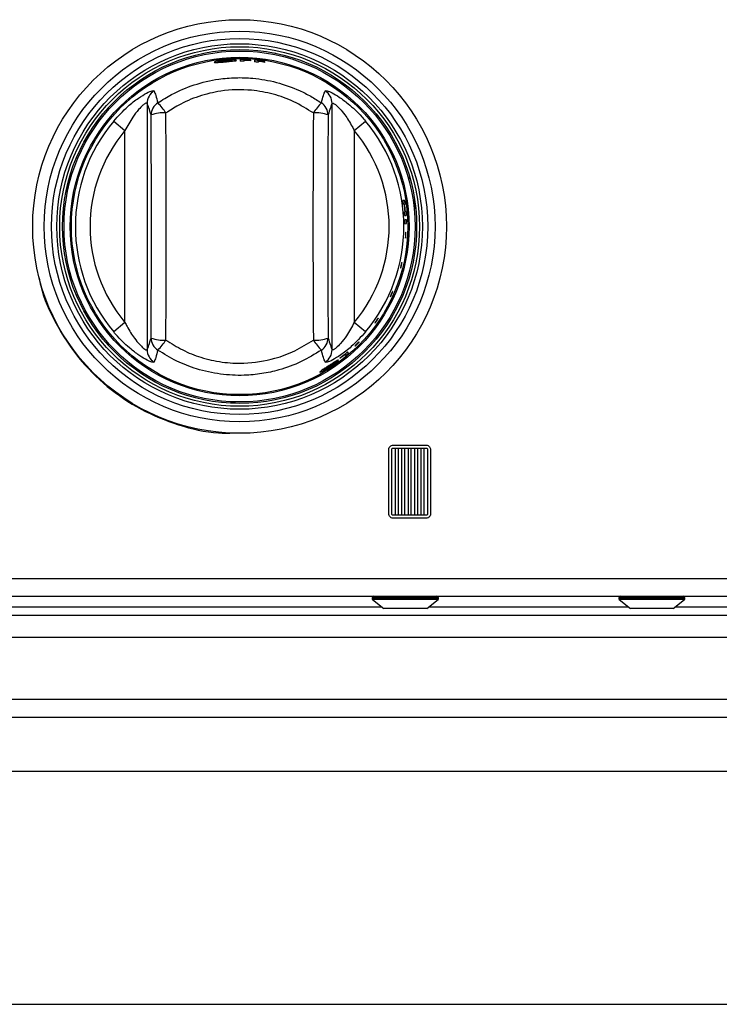
# Model space of a CAD drawing. Units: inches. Extents: x -44 to 58, y -19 to 50.
# Drawn here: x -1 to 4, y 7 to 14 of the extents above; entities that cross this region are included whole.
import ezdxf

# ---------------------------------------------------------------- set-up
doc = ezdxf.new("R2010")
doc.units = ezdxf.units.IN
doc.header["$MEASUREMENT"] = 0

msp = doc.modelspace()

# ---------------------------------------------------------------- linework, layer by layer
at = {"color": 7, "linetype": 'Continuous', "lineweight": 25}
for p, q in [((0.7855, 13.4225), (0.7743, 13.425)), ((0.7854, 13.4225), (0.7855, 13.4225)), ((0.57, 13.3782), (0.57, 13.3802)), ((0.57, 13.3709), (0.57, 13.3762)), ((0.6146, 13.3781), (0.6146, 13.3799)), ((0.6146, 13.3741), (0.6146, 13.3761)), ((0.6666, 13.3714), (0.6666, 13.3734)), ((0.6666, 13.364), (0.6666, 13.3694)), ((0.7111, 13.3675), (0.7111, 13.3693)), ((0.7111, 13.3634), (0.7111, 13.3654)), ((-0.2081, 13.186), (-0.2084, 13.1858)), ((-0.2084, 13.1858), (-0.2072, 13.1842)), ((-0.2081, 13.186), (-0.2069, 13.1844)), ((-0.0863, 13.0857), (-0.0863, 11.4185)), ((1.1652, 11.4185), (1.1652, 13.0857)), ((-0.3124, 12.9659), (-0.2361, 12.902)), ((1.315, 12.902), (1.3913, 12.9659)), ((-0.2361, 11.6022), (-0.2361, 12.902)), ((1.315, 12.902), (1.315, 11.6022)), ((-0.6335, 12.487), (-0.6198, 12.5477)), ((1.6847, 12.5898), (1.6894, 12.5748)), ((1.6877, 12.5867), (1.6877, 12.5866)), ((1.6558, 12.429), (1.6447, 12.428)), ((1.6485, 12.4023), (1.6536, 12.4027)), ((1.6556, 12.4029), (1.6596, 12.4032)), ((1.7219, 12.4325), (1.7298, 12.3708)), ((1.6592, 12.3529), (1.6541, 12.3524)), ((1.6652, 12.3534), (1.6612, 12.353)), ((1.6561, 12.3265), (1.6672, 12.3275)), ((1.6688, 12.2978), (1.6577, 12.2968)), ((1.6584, 12.2708), (1.6696, 12.2718)), ((-0.2361, 11.6022), (-0.3124, 11.5383)), ((1.3913, 11.5383), (1.315, 11.6022)), ((1.2765, 11.3952), (1.2701, 11.4044)), ((1.2181, 11.3622), (1.2193, 11.3604)), ((1.2514, 11.3858), (1.2566, 11.3784)), ((0.5118, 11.0562), (0.4496, 11.0592)), ((1.5486, 10.3071), (1.5486, 10.7421)), ((1.5686, 10.3071), (1.5686, 10.7421)), ((1.5786, 10.7721), (1.8016, 10.7721)), ((1.5786, 10.7521), (1.5946, 10.7521)), ((1.5946, 10.2971), (1.5946, 10.7521)), ((1.5946, 10.7521), (1.612, 10.7521)), ((1.612, 10.7521), (1.638, 10.7521)), ((1.612, 10.7521), (1.612, 10.2971)), ((1.638, 10.7521), (1.6554, 10.7521)), ((1.638, 10.2971), (1.638, 10.7521)), ((1.6554, 10.7521), (1.6814, 10.7521)), ((1.6554, 10.7521), (1.6554, 10.2971)), ((1.6814, 10.7521), (1.6988, 10.7521)), ((1.6814, 10.2971), (1.6814, 10.7521)), ((1.6988, 10.7521), (1.7248, 10.7521)), ((1.6988, 10.7521), (1.6988, 10.2971)), ((1.7248, 10.7521), (1.7422, 10.7521)), ((1.7248, 10.2971), (1.7248, 10.7521)), ((1.7422, 10.7521), (1.7422, 10.2971)), ((1.7422, 10.7521), (1.7682, 10.7521)), ((1.7682, 10.2971), (1.7682, 10.7521)), ((1.7682, 10.7521), (1.7856, 10.7521)), ((1.7856, 10.7521), (1.7856, 10.2971)), ((1.7856, 10.7521), (1.8016, 10.7521)), ((1.8116, 10.7421), (1.8116, 10.3071)), ((1.8316, 10.7421), (1.8316, 10.3071)), ((1.5946, 10.2971), (1.5786, 10.2971)), ((1.8016, 10.2771), (1.5786, 10.2771)), ((1.612, 10.2971), (1.5946, 10.2971)), ((1.638, 10.2971), (1.612, 10.2971)), ((1.6554, 10.2971), (1.638, 10.2971)), ((1.6814, 10.2971), (1.6554, 10.2971)), ((1.6988, 10.2971), (1.6814, 10.2971)), ((1.7248, 10.2971), (1.6988, 10.2971)), ((1.7422, 10.2971), (1.7248, 10.2971)), ((1.7682, 10.2971), (1.7422, 10.2971)), ((1.7856, 10.2971), (1.7682, 10.2971)), ((1.8016, 10.2971), (1.7856, 10.2971)), ((-10.9606, 9.8693), (24.9144, 9.8693)), ((-10.9606, 9.7493), (5.4828, 9.7493)), ((1.4363, 9.7393), (1.4363, 9.7305)), ((1.8843, 9.7305), (1.8843, 9.7393)), ((3.1045, 9.7393), (3.1045, 9.7305)), ((3.5525, 9.7305), (3.5525, 9.7393)), ((1.4383, 9.7266), (1.5153, 9.6663)), ((1.8053, 9.6663), (1.5153, 9.6663)), ((1.8053, 9.6663), (1.8824, 9.7266)), ((3.1065, 9.7266), (3.1835, 9.6663)), ((3.4735, 9.6663), (3.1835, 9.6663)), ((3.4735, 9.6663), (3.5506, 9.7266)), ((5.4788, 9.6193), (-10.3205, 9.6193)), ((24.8519, 9.0493), (-10.8981, 9.0493)), ((24.7319, 8.9293), (-10.7781, 8.9293)), ((22.9069, 8.5618), (-8.9531, 8.5618)), ((-8.9531, 6.9868), (22.9069, 6.9868))]:
    msp.add_line(p, q, dxfattribs=at)
at = {"color": 8, "linetype": 'Continuous', "lineweight": 25}
for p, q in [((1.8843, 9.7393), (1.4363, 9.7393)), ((3.5525, 9.7393), (3.1045, 9.7393)), ((-7.6233, 9.6773), (1.5013, 9.6773)), ((1.8843, 9.7305), (1.4363, 9.7305)), ((1.8824, 9.7266), (1.4383, 9.7266)), ((1.8194, 9.6773), (3.1695, 9.6773)), ((3.5525, 9.7305), (3.1045, 9.7305)), ((3.5506, 9.7266), (3.1065, 9.7266)), ((3.4876, 9.6773), (4.4867, 9.6773)), ((5.4884, 9.4693), (-10.2796, 9.4693))]:
    msp.add_line(p, q, dxfattribs=at)
at = {"color": 7, "linetype": 'Continuous', "lineweight": 25}
for radius in [1.4, 1.3225, 1.2731, 1.2371, 1.2172, 1.1979, 1.1879, 1.1465, 1.1464, 1.1381]:
    msp.add_circle((0.5394, 12.2521), radius, dxfattribs=at)
for centre, radius, start, end in [((0.5394, 12.2521), 1.1303, 86.18604, 89.76474), ((0.5394, 12.2521), 1.1192, 88.43168, 89.7624), ((0.5394, 12.2521), 1.1285, 86.17991, 88.44463), ((0.5394, 12.2521), 1.1265, 86.17302, 88.44183), ((0.5394, 12.2521), 1.1245, 86.16627, 88.43908), ((0.5394, 12.2521), 1.1303, 81.2617, 84.86455), ((0.5394, 12.2521), 1.1192, 83.47581, 84.81335), ((0.5394, 12.2521), 1.1285, 81.24757, 83.52991), ((0.5394, 12.2521), 1.1265, 81.23167, 83.5182), ((0.5394, 12.2521), 1.1245, 81.21611, 83.50674), ((0.0136, 13.0849), 0.0999, 122.03168, 179.54719), ((1.0653, 13.0849), 0.0999, 0.45281, 57.96832), ((0.0394, 13.0056), 0.0989, 122.55598, 179.1692), ((-0.3196, 12.7913), 0.4267, 32.48596, 44.22867), ((1.3984, 12.7913), 0.4267, 135.77133, 147.51404), ((1.0394, 13.0056), 0.0989, 0.8308, 57.44402), ((0.0191, 12.8018), 0.2198, 84.43964, 110.94818), ((1.0598, 12.8018), 0.2198, 69.05182, 95.56036), ((0.5394, 12.2521), 1.1114, 140.03854, 219.96146), ((0.5394, 12.2521), 1.1114, 320.03854, 39.96146), ((0.5394, 12.2521), 1.0118, 140.03854, 219.96146), ((0.5394, 12.2521), 1.0118, 320.03854, 39.96146), ((0.5394, 12.2521), 1.1192, 7.70959, 9.04247), ((0.5394, 12.2521), 1.1243, 5.1419, 7.69714), ((0.5394, 12.2521), 1.1263, 5.14165, 7.69238), ((0.5394, 12.2521), 1.1303, 7.6829, 9.0026), ((0.5394, 12.2521), 1.1192, 3.81194, 5.14256), ((0.5394, 12.2521), 1.1303, 3.82364, 5.14115), ((0.5394, 12.2521), 1.1192, 0.95753, 2.29041), ((0.5394, 12.2521), 1.1303, 0.9974, 2.3171), ((0.0191, 11.7025), 0.2198, 249.05182, 275.56036), ((0.0394, 11.4987), 0.0989, 180.8308, 237.44402), ((-0.3196, 11.7129), 0.4267, 315.77133, 327.51404), ((1.0598, 11.7025), 0.2198, 264.43964, 290.94818), ((1.3984, 11.7129), 0.4267, 212.48596, 224.22867), ((1.0394, 11.4987), 0.0989, 302.55598, 359.1692), ((0.0136, 11.4193), 0.0999, 180.45281, 237.96832), ((1.0653, 11.4193), 0.0999, 302.03168, 359.54719), ((0.5394, 12.2521), 1.1192, 307.32907, 310.75949), ((0.5394, 12.2521), 1.1214, 307.32453, 309.41503), ((0.5394, 12.2521), 1.1303, 309.38002, 310.7026), ((1.4463, 9.7393), 0.01, 90, 180), ((1.8743, 9.7393), 0.01, 0, 90), ((3.1145, 9.7393), 0.01, 90, 180), ((3.5425, 9.7393), 0.01, 0, 90), ((1.4413, 9.7305), 0.005, 180, 232), ((1.8793, 9.7305), 0.005, 308, 0), ((3.1095, 9.7305), 0.005, 180, 232), ((3.5475, 9.7305), 0.005, 308, 0)]:
    msp.add_arc(centre, radius, start, end, dxfattribs=at)
for centre, major_axis, ratio, start_param, end_param in [((-0.3501, 12.2521), (0, 5.5954), 0.052408, 4.577064, 4.847714), ((-0.2502, 12.2521), (0, 5.6954), 0.051488, 4.577064, 4.847714), ((1.329, 12.2521), (0, 5.6954), 0.051488, 1.435472, 1.706121), ((1.4289, 12.2521), (0, 5.5954), 0.052408, 1.435472, 1.706121)]:
    msp.add_ellipse(centre, major_axis=major_axis, ratio=ratio, start_param=start_param, end_param=end_param, dxfattribs=at)
for points, knots in [([(0.4432, 13.3786), (0.4345, 13.3777), (0.4172, 13.376), (0.3943, 13.3723), (0.3772, 13.3685), (0.3687, 13.3656), (0.368, 13.3644), (0.3677, 13.364)], [0, 0, 0, 0, 0.216949, 0.434145, 0.654289, 0.870538, 1, 1, 1, 1]), ([(0.3677, 13.364), (0.3685, 13.3634), (0.3702, 13.3622), (0.3846, 13.3625), (0.4045, 13.3636), (0.4254, 13.3653), (0.4386, 13.3664), (0.4434, 13.3668)], [0, 0, 0, 0, 0.225975, 0.453557, 0.666951, 0.880673, 1, 1, 1, 1]), ([(0.3937, 13.3677), (0.3942, 13.3682), (0.3951, 13.3693), (0.404, 13.3715), (0.4161, 13.3737), (0.43, 13.3755), (0.4392, 13.3764), (0.4428, 13.3767)], [0, 0, 0, 0, 0.240015, 0.444459, 0.64833, 0.862868, 1, 1, 1, 1]), ([(0.4115, 13.3668), (0.4075, 13.3666), (0.3994, 13.3663), (0.3943, 13.3668), (0.3939, 13.3674), (0.3937, 13.3677)], [0, 0, 0, 0, 0.376083, 0.754763, 1, 1, 1, 1]), ([(0.4433, 13.369), (0.4404, 13.3688), (0.4321, 13.3681), (0.4209, 13.3673), (0.414, 13.3669), (0.4115, 13.3668)], [0, 0, 0, 0, 0.250918, 0.733948, 1, 1, 1, 1]), ([(0.4428, 13.3767), (0.4487, 13.3772), (0.4606, 13.3781), (0.4755, 13.3783), (0.4865, 13.3779), (0.4915, 13.3771), (0.4919, 13.3764), (0.4921, 13.3762)], [0, 0, 0, 0, 0.226448, 0.454895, 0.655513, 0.879566, 1, 1, 1, 1]), ([(0.5181, 13.3769), (0.5173, 13.3776), (0.5157, 13.379), (0.5013, 13.3803), (0.4813, 13.3807), (0.4606, 13.3799), (0.4474, 13.3789), (0.4432, 13.3786)], [0, 0, 0, 0, 0.228525, 0.459084, 0.66526, 0.893514, 1, 1, 1, 1]), ([(0.4921, 13.3762), (0.4915, 13.3757), (0.4905, 13.3747), (0.4805, 13.373), (0.467, 13.3713), (0.4537, 13.3699), (0.4456, 13.3692), (0.4433, 13.369)], [0, 0, 0, 0, 0.237125, 0.476442, 0.686985, 0.908873, 1, 1, 1, 1]), ([(0.4434, 13.3668), (0.4522, 13.3676), (0.4699, 13.3691), (0.4923, 13.3714), (0.5092, 13.3736), (0.5172, 13.3755), (0.5178, 13.3766), (0.5181, 13.3769)], [0, 0, 0, 0, 0.222727, 0.44729, 0.653745, 0.876561, 1, 1, 1, 1]), ([(0.5441, 13.3824), (0.5441, 13.3796), (0.5441, 13.3761), (0.5441, 13.372), (0.5441, 13.3713)], [0, 0, 0, 0, 0.814115, 1, 1, 1, 1]), ([(0.6406, 13.3779), (0.6406, 13.375), (0.6406, 13.3716), (0.6406, 13.3675), (0.6406, 13.3667)], [0, 0, 0, 0, 0.8157214, 1, 1, 1, 1]), ([(-0.0138, 13.089), (0.0169, 13.1084), (0.0943, 13.1574), (0.2321, 13.2151), (0.3791, 13.2501), (0.5129, 13.2616), (0.6441, 13.2575), (0.791, 13.2317), (0.9211, 13.1852), (1.0214, 13.1349), (1.0688, 13.1043), (1.0927, 13.089)], [0, 0, 0, 0, 0.092934, 0.234037, 0.379401, 0.476995, 0.575993, 0.71381, 0.855635, 0.927552, 1, 1, 1, 1]), ([(-0.3124, 12.9659), (-0.2811, 13.0003), (-0.2275, 13.0592), (-0.1474, 13.1211), (-0.0887, 13.1571), (-0.0493, 13.1738), (-0.0425, 13.1709), (-0.0394, 13.1696)], [0, 0, 0, 0, 0.296755, 0.508213, 0.683694, 0.855076, 1, 1, 1, 1]), ([(-0.0394, 13.1696), (-0.0355, 13.1601), (-0.0267, 13.1385), (-0.0185, 13.1068), (-0.0138, 13.089)], [0, 0, 0, 0, 0.437874, 1, 1, 1, 1]), ([(1.0385, 13.0205), (0.995, 13.0476), (0.9096, 13.1009), (0.767, 13.1512), (0.6009, 13.1819), (0.4293, 13.1772), (0.2627, 13.1366), (0.1382, 13.0838), (0.068, 13.0384), (0.0404, 13.0205)], [0, 0, 0, 0, 0.144658, 0.284457, 0.424238, 0.620178, 0.76345, 0.906746, 1, 1, 1, 1]), ([(1.0927, 13.089), (1.0973, 13.1069), (1.1056, 13.1386), (1.1144, 13.1602), (1.1182, 13.1696)], [0, 0, 0, 0, 0.565406, 1, 1, 1, 1]), ([(1.1182, 13.1696), (1.1216, 13.1709), (1.1283, 13.1736), (1.1645, 13.1583), (1.2147, 13.1287), (1.2851, 13.0763), (1.3462, 13.0184), (1.3828, 12.9757), (1.3913, 12.9659)], [0, 0, 0, 0, 0.1507443, 0.3041391, 0.4620347, 0.6388217, 0.917102, 1, 1, 1, 1]), ([(-0.0863, 13.0857), (-0.0865, 13.0861), (-0.0874, 13.0884), (-0.0912, 13.0886), (-0.1008, 13.084), (-0.1169, 13.0723), (-0.1475, 13.0412), (-0.1918, 12.9836), (-0.2194, 12.9327), (-0.2361, 12.902)], [0, 0, 0, 0, 0.021757, 0.128271, 0.171305, 0.281882, 0.448401, 0.66658, 1, 1, 1, 1]), ([(-0.0595, 13.007), (-0.0645, 13.0244), (-0.0734, 13.0552), (-0.0824, 13.0764), (-0.0863, 13.0857)], [0, 0, 0, 0, 0.562086, 1, 1, 1, 1]), ([(1.1652, 13.0857), (1.1613, 13.0765), (1.1523, 13.0553), (1.1434, 13.0245), (1.1383, 13.007)], [0, 0, 0, 0, 0.434634, 1, 1, 1, 1]), ([(1.1652, 13.0857), (1.1665, 13.0871), (1.168, 13.0888), (1.176, 13.0861), (1.1833, 13.0815), (1.1983, 13.0693), (1.2196, 13.0486), (1.2587, 12.9999), (1.2912, 12.9482), (1.3104, 12.9109), (1.315, 12.902)], [0, 0, 0, 0, 0.109216, 0.133502, 0.249708, 0.270555, 0.4191, 0.598074, 0.904295, 1, 1, 1, 1]), ([(1.6623, 12.1753), (1.6621, 12.1745), (1.6617, 12.1729), (1.6612, 12.1734), (1.6609, 12.176), (1.6608, 12.1806), (1.6609, 12.1866), (1.6612, 12.1934), (1.6616, 12.2001), (1.6621, 12.206), (1.6627, 12.2106), (1.6633, 12.2131), (1.6638, 12.2135), (1.6642, 12.2115), (1.6645, 12.2075), (1.6646, 12.2018), (1.6644, 12.1952), (1.664, 12.1884), (1.6634, 12.1822), (1.6628, 12.1777), (1.6625, 12.176), (1.6623, 12.1753)], [0, 0, 0, 0, 0.0539271, 0.1078542, 0.1617634, 0.2155644, 0.2692352, 0.322804, 0.3763191, 0.4298331, 0.4833981, 0.5370629, 0.5908569, 0.6447619, 0.6986927, 0.7525213, 0.8061515, 0.8595966, 0.9129853, 0.9664825, 1, 1, 1, 1]), ([(1.6293, 11.9714), (1.629, 11.9708), (1.6283, 11.9696), (1.6281, 11.9707), (1.6283, 11.9737), (1.6292, 11.9786), (1.6305, 11.9847), (1.632, 11.9913), (1.6337, 11.9977), (1.6352, 12.0032), (1.6366, 12.0072), (1.6375, 12.0092), (1.638, 12.009), (1.638, 12.0065), (1.6374, 12.0021), (1.6363, 11.9963), (1.6349, 11.9898), (1.6332, 11.9832), (1.6315, 11.9774), (1.6302, 11.9734), (1.6295, 11.972), (1.6293, 11.9714)], [0, 0, 0, 0, 0.053926, 0.107853, 0.161744, 0.215518, 0.269165, 0.322718, 0.376229, 0.429749, 0.483331, 0.537021, 0.590841, 0.644761, 0.698681, 0.752474, 0.80606, 0.85948, 0.912879, 0.966414, 1, 1, 1, 1]), ([(-0.8168, 11.9049), (-0.8134, 11.8865), (-0.7939, 11.7776), (-0.7068, 11.5914), (-0.5574, 11.3596), (-0.3613, 11.1633), (-0.1318, 11.0077), (0.1238, 10.9034), (0.3387, 10.8516), (0.4651, 10.854), (0.4995, 10.8547)], [0, 0, 0, 0, 0.031001, 0.182997, 0.334993, 0.486989, 0.638985, 0.790981, 0.942977, 1, 1, 1, 1]), ([(1.5604, 11.7782), (1.5599, 11.7775), (1.5588, 11.776), (1.5585, 11.7765), (1.559, 11.7789), (1.5605, 11.7831), (1.5627, 11.7886), (1.5654, 11.7948), (1.5682, 11.8009), (1.5708, 11.8064), (1.573, 11.8105), (1.5746, 11.8129), (1.5753, 11.8131), (1.575, 11.8113), (1.5739, 11.8076), (1.572, 11.8024), (1.5695, 11.7964), (1.5667, 11.7901), (1.5639, 11.7845), (1.5618, 11.7804), (1.5607, 11.7788), (1.5604, 11.7782)], [0, 0, 0, 0, 0.0539261, 0.107852, 0.1617669, 0.2155783, 0.2692591, 0.3228344, 0.376352, 0.4298641, 0.4834231, 0.5370783, 0.5908618, 0.6447601, 0.6986934, 0.7525348, 0.8061823, 0.8596387, 0.9130257, 0.9665091, 1, 1, 1, 1]), ([(-0.2361, 11.6022), (-0.2315, 11.5934), (-0.2123, 11.5561), (-0.1799, 11.5043), (-0.1407, 11.4556), (-0.1195, 11.4349), (-0.1044, 11.4227), (-0.0971, 11.4181), (-0.0892, 11.4154), (-0.0876, 11.4171), (-0.0863, 11.4185)], [0, 0, 0, 0, 0.095705, 0.401926, 0.5809, 0.729445, 0.750292, 0.866498, 0.890784, 1, 1, 1, 1]), ([(1.315, 11.6022), (1.2983, 11.5715), (1.2706, 11.5206), (1.2263, 11.463), (1.1957, 11.432), (1.1796, 11.4202), (1.1701, 11.4156), (1.1662, 11.4158), (1.1653, 11.4181), (1.1652, 11.4185)], [0, 0, 0, 0, 0.33342, 0.551599, 0.718118, 0.828695, 0.871729, 0.978243, 1, 1, 1, 1]), ([(1.4561, 11.5992), (1.4556, 11.5989), (1.4547, 11.5982), (1.455, 11.5995), (1.4565, 11.6025), (1.4592, 11.6069), (1.4626, 11.6122), (1.4665, 11.6178), (1.4703, 11.6232), (1.4737, 11.6276), (1.4762, 11.6306), (1.4776, 11.6319), (1.4778, 11.6312), (1.4768, 11.6287), (1.4745, 11.6247), (1.4713, 11.6195), (1.4676, 11.6139), (1.4637, 11.6084), (1.4601, 11.6037), (1.4575, 11.6006), (1.4565, 11.5996), (1.4561, 11.5992)], [0, 0, 0, 0, 0.053922, 0.107846, 0.161725, 0.215481, 0.269113, 0.322658, 0.376166, 0.429692, 0.483286, 0.536993, 0.590829, 0.644756, 0.698667, 0.752434, 0.805994, 0.859401, 0.91281, 0.966371, 1, 1, 1, 1]), ([(-0.0394, 11.3346), (-0.0427, 11.3333), (-0.0494, 11.3306), (-0.0857, 11.3459), (-0.1358, 11.3755), (-0.2062, 11.4279), (-0.2674, 11.4859), (-0.304, 11.5285), (-0.3124, 11.5383)], [0, 0, 0, 0, 0.150744, 0.304139, 0.462035, 0.638822, 0.917102, 1, 1, 1, 1]), ([(1.3913, 11.5383), (1.36, 11.5039), (1.3064, 11.445), (1.2263, 11.3831), (1.1675, 11.3471), (1.1281, 11.3304), (1.1214, 11.3333), (1.1182, 11.3346)], [0, 0, 0, 0, 0.296755, 0.508213, 0.683694, 0.855076, 1, 1, 1, 1]), ([(-0.0863, 11.4185), (-0.0823, 11.4279), (-0.0734, 11.4491), (-0.0645, 11.48), (-0.0595, 11.4972)], [0, 0, 0, 0, 0.443835, 1, 1, 1, 1]), ([(0.0404, 11.4837), (0.0776, 11.4602), (0.1522, 11.4131), (0.2806, 11.3623), (0.42, 11.3307), (0.5901, 11.3215), (0.7582, 11.3485), (0.9161, 11.4071), (0.9977, 11.4582), (1.0385, 11.4837)], [0, 0, 0, 0, 0.124653, 0.24929, 0.388087, 0.526875, 0.727995, 0.863986, 1, 1, 1, 1]), ([(1.1383, 11.4972), (1.1434, 11.4798), (1.1523, 11.4489), (1.1612, 11.4278), (1.1652, 11.4185)], [0, 0, 0, 0, 0.563637, 1, 1, 1, 1]), ([(1.3217, 11.4431), (1.3212, 11.4428), (1.3202, 11.4424), (1.3208, 11.4437), (1.3229, 11.4463), (1.3263, 11.4502), (1.3307, 11.4548), (1.3356, 11.4597), (1.3403, 11.4642), (1.3443, 11.4679), (1.3473, 11.4704), (1.3489, 11.4713), (1.349, 11.4705), (1.3474, 11.4682), (1.3444, 11.4646), (1.3403, 11.4601), (1.3356, 11.4553), (1.3308, 11.4506), (1.3264, 11.4467), (1.3233, 11.4442), (1.3221, 11.4434), (1.3217, 11.4431)], [0, 0, 0, 0, 0.053921, 0.107844, 0.161719, 0.21547, 0.269098, 0.322641, 0.376149, 0.429676, 0.483273, 0.536985, 0.590826, 0.644754, 0.698662, 0.752423, 0.805975, 0.859379, 0.912791, 0.966359, 1, 1, 1, 1]), ([(-0.0138, 11.4153), (-0.0184, 11.3976), (-0.0267, 11.3658), (-0.0355, 11.3442), (-0.0394, 11.3346)], [0, 0, 0, 0, 0.556205, 1, 1, 1, 1]), ([(1.0927, 11.4153), (1.048, 11.3878), (0.9574, 11.332), (0.8196, 11.2822), (0.6897, 11.2536), (0.5572, 11.2413), (0.4079, 11.2487), (0.254, 11.283), (0.1109, 11.338), (0.0281, 11.3893), (-0.0138, 11.4153)], [0, 0, 0, 0, 0.133978, 0.271528, 0.371644, 0.473268, 0.610248, 0.751195, 0.874218, 1, 1, 1, 1]), ([(1.1182, 11.3346), (1.1144, 11.344), (1.1056, 11.3656), (1.0973, 11.3974), (1.0927, 11.4153)], [0, 0, 0, 0, 0.436323, 1, 1, 1, 1]), ([(1.2096, 11.3484), (1.2085, 11.3485), (1.2063, 11.3487), (1.1933, 11.3415), (1.1759, 11.331), (1.1583, 11.3198), (1.1474, 11.3129), (1.1437, 11.3105)], [0, 0, 0, 0, 0.2291771, 0.4599476, 0.6767996, 0.8899318, 1, 1, 1, 1]), ([(1.1885, 11.3332), (1.1884, 11.3325), (1.1881, 11.3312), (1.1815, 11.3252), (1.1719, 11.3177), (1.1606, 11.3097), (1.1529, 11.3047), (1.1499, 11.3027)], [0, 0, 0, 0, 0.243615, 0.447029, 0.649774, 0.8634, 1, 1, 1, 1]), ([(1.1506, 11.301), (1.1578, 11.3057), (1.172, 11.3152), (1.1902, 11.3289), (1.2033, 11.34), (1.2095, 11.3465), (1.2096, 11.3479), (1.2096, 11.3484)], [0, 0, 0, 0, 0.2147579, 0.429873, 0.646069, 0.8586815, 1, 1, 1, 1]), ([(1.1721, 11.3256), (1.1756, 11.3276), (1.1827, 11.3317), (1.1875, 11.3337), (1.1882, 11.3333), (1.1885, 11.3332)], [0, 0, 0, 0, 0.37943, 0.761766, 1, 1, 1, 1]), ([(1.1437, 11.3105), (1.1363, 11.3057), (1.1215, 11.2962), (1.1028, 11.2838), (1.089, 11.274), (1.0829, 11.2687), (1.0829, 11.2675), (1.083, 11.2671)], [0, 0, 0, 0, 0.221961, 0.445754, 0.650811, 0.872747, 1, 1, 1, 1]), ([(1.083, 11.2671), (1.0841, 11.2669), (1.0863, 11.2665), (1.1001, 11.2724), (1.1184, 11.2816), (1.1364, 11.292), (1.1474, 11.299), (1.1506, 11.301)], [0, 0, 0, 0, 0.2301001, 0.4621459, 0.6722173, 0.9033322, 1, 1, 1, 1]), ([(1.1057, 11.28), (1.1059, 11.2806), (1.1062, 11.2819), (1.114, 11.2879), (1.125, 11.2956), (1.1361, 11.3029), (1.143, 11.3074), (1.1451, 11.3087)], [0, 0, 0, 0, 0.235465, 0.473106, 0.681725, 0.90345, 1, 1, 1, 1]), ([(1.1499, 11.3027), (1.1449, 11.2995), (1.1347, 11.2932), (1.1216, 11.286), (1.1115, 11.2811), (1.1067, 11.2795), (1.1059, 11.2798), (1.1057, 11.28)], [0, 0, 0, 0, 0.226723, 0.455348, 0.65813, 0.884752, 1, 1, 1, 1]), ([(1.1451, 11.3087), (1.1475, 11.3103), (1.1546, 11.3148), (1.164, 11.3207), (1.17, 11.3243), (1.1721, 11.3256)], [0, 0, 0, 0, 0.251167, 0.733743, 1, 1, 1, 1]), ([(1.5486, 10.7421), (1.5492, 10.7466), (1.5503, 10.7554), (1.5583, 10.7651), (1.5681, 10.771), (1.5751, 10.7717), (1.5786, 10.7721)], [0, 0, 0, 0, 0.283316, 0.558049, 0.775434, 1, 1, 1, 1]), ([(1.5686, 10.7421), (1.5688, 10.7436), (1.5692, 10.7465), (1.5718, 10.7498), (1.5751, 10.7518), (1.5774, 10.752), (1.5786, 10.7521)], [0, 0, 0, 0, 0.283316, 0.558049, 0.775434, 1, 1, 1, 1]), ([(1.8016, 10.7721), (1.8061, 10.7715), (1.8148, 10.7704), (1.8246, 10.7624), (1.8305, 10.7526), (1.8312, 10.7456), (1.8316, 10.7421)], [0, 0, 0, 0, 0.283316, 0.558049, 0.775434, 1, 1, 1, 1]), ([(1.8016, 10.7521), (1.8031, 10.7519), (1.806, 10.7515), (1.8093, 10.7489), (1.8112, 10.7456), (1.8115, 10.7433), (1.8116, 10.7421)], [0, 0, 0, 0, 0.283316, 0.558049, 0.775434, 1, 1, 1, 1]), ([(1.5786, 10.2771), (1.5741, 10.2777), (1.5653, 10.2788), (1.5556, 10.2869), (1.5497, 10.2966), (1.549, 10.3036), (1.5486, 10.3071)], [0, 0, 0, 0, 0.283316, 0.558049, 0.775434, 1, 1, 1, 1]), ([(1.5786, 10.2971), (1.5771, 10.2973), (1.5742, 10.2977), (1.5709, 10.3004), (1.569, 10.3036), (1.5687, 10.3059), (1.5686, 10.3071)], [0, 0, 0, 0, 0.283316, 0.558049, 0.775434, 1, 1, 1, 1]), ([(1.8316, 10.3071), (1.831, 10.3026), (1.8299, 10.2939), (1.8218, 10.2841), (1.8121, 10.2782), (1.8051, 10.2775), (1.8016, 10.2771)], [0, 0, 0, 0, 0.283316, 0.558049, 0.775434, 1, 1, 1, 1]), ([(1.8116, 10.3071), (1.8114, 10.3056), (1.811, 10.3027), (1.8083, 10.2994), (1.8051, 10.2975), (1.8028, 10.2972), (1.8016, 10.2971)], [0, 0, 0, 0, 0.283316, 0.558049, 0.775434, 1, 1, 1, 1])]:
    msp.add_open_spline(points, degree=3, knots=knots, dxfattribs=at)

doc.saveas('drawing.dxf')
